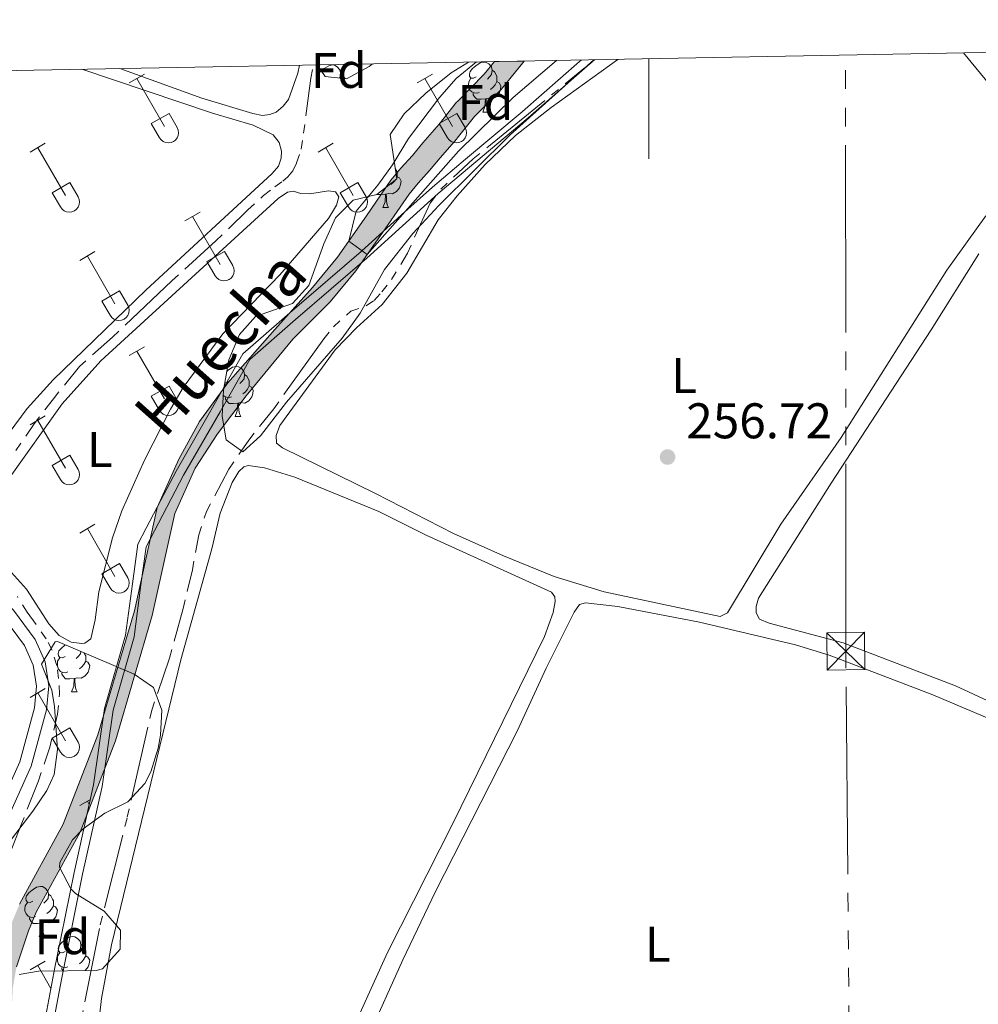
# Model space of a CAD drawing. Units: metres. Extents: x 628818 to 633327, y 639200 to 642252.
# Drawn here: x 631374 to 631566, y 641767 to 641964 of the extents above; entities that cross this region are included whole.
import ezdxf
from ezdxf.enums import TextEntityAlignment as Align

# ---------------------------------------------------------------- set-up
doc = ezdxf.new("R2010")
doc.units = ezdxf.units.M
doc.header["$MEASUREMENT"] = 0
for name, pattern in [('5aceql', [40.5, 3.5, -3.5, 30, -3.5]), ('5elect', [127.5, 75, -7.5, 7.5, -7.5, 7.5, -7.5, 7.5, -7.5]), ('DGN Style 3', [78.57871, 56.12765, -22.45106])]:
    doc.linetypes.add(name, pattern=pattern)
for name, color, linetype, lineweight in [('Carátula', 7, 'Continuous', 0), ('Elementos auxiliares', 7, 'Continuous', 0), ('Entidades rústicas y varios', 7, 'Continuous', 0), ('Hidrografía', 7, 'Continuous', 0), ('Líneas de conducción', 7, 'Continuous', 0), ('Otros límites administrativos', 7, 'Continuous', 0), ('Relieve y altimetría', 7, 'Continuous', 0), ('Rellenos', 7, 'Continuous', 5), ('Textos de rotulación', 7, 'Continuous', 0), ('Viales y ferrocarril', 7, 'Continuous', 0)]:
    doc.layers.add(name, color=color, linetype=linetype, lineweight=lineweight)
doc.styles.add('Style-arial', font='arial.shx', dxfattribs={"bigfont": 'arialbig.shx'})
doc.styles.add('Style-Arial Narrow', font='txt')
doc.styles.add('Style-Times New Roman', font='txt')
doc.linetypes.add('5liauto', pattern='A,16,-16,[74,dgnlstyle-md2_10e.shx,S=0.128,R=0,X=0,Y=0],-16', length=48)
doc.linetypes.add('5zonar', pattern='A,-5,[89,dgnlstyle-md2_10e.shx,S=0.08,R=0,X=0,Y=0],-5', length=10)

# ---------------------------------------------------------------- blocks, each defined once
blk = doc.blocks.new('5TME')
at = {"layer": 'Líneas de conducción', "color": 250, "linetype": 'Continuous', "lineweight": 0}
for p, q in [((-3.750227480893955, 3.750157575937919), (3.750227480893955, -3.750157575239427)), ((3.723412046441808, 3.775499534443952), (-3.716493393178098, -3.783569988328964))]:
    blk.add_line(p, q, dxfattribs=at)
at = {"layer": 'Líneas de conducción', "color": 250, "linetype": 'Continuous', "lineweight": 0, "flags": 128}
blk.add_lwpolyline([(-3.750157575588673, -3.750227480544709), (3.750227480893955, -3.750157575239427), (3.750157575821504, 3.750227481243201), (-3.750227480893955, 3.750157575937919), (-3.716493393178098, -3.783569988328964)], dxfattribs=at)
blk = doc.blocks.new('5PATER_31')
at = {"layer": 'Relieve y altimetría', "linetype": 'Continuous', "lineweight": 0}
h = blk.add_hatch(color=250, dxfattribs=at)
edge = h.paths.add_edge_path(flags=16)
edge.add_ellipse((1.001171767711639e-08, 1.001171767711639e-08), major_axis=(-1.095731443231309, -1.11071070076283), ratio=0.9994222409660317, start_angle=0, end_angle=360)

msp = doc.modelspace()

# ---------------------------------------------------------------- hatches: boundary and pattern name
at = {"layer": 'Rellenos', "linetype": 'Continuous', "lineweight": 15}
msp.add_hatch(color=154, dxfattribs=at).paths.add_polyline_path([(631278.122, 641656.452), (631274.256, 641659.1969999999), (631275.379, 641660.6969999999), (631280.1329999999, 641667.747), (631284.19, 641673.068), (631288.8330000001, 641678.8130000001), (631297.281, 641688.969), (631302.254, 641694.7919999999), (631306.105, 641698.163), (631310.236, 641701.514), (631314.554, 641704.186), (631319.469, 641706.8360000001), (631329.1070000001, 641710.8589999999), (631334.2150000001, 641711.967), (631339.3319999999, 641712.3090000001), (631355.6599999999, 641712.5719999999), (631358.6810000001, 641713.202), (631361.781, 641714.4739999999), (631364.112, 641716.094), (631366.2380000001, 641718.621), (631367.7309999999, 641720.9410000001), (631369.379, 641726.9169999999), (631370.4990000001, 641734.7919999999), (631370.69, 641743.362), (631368.9750000001, 641761.304), (631368.841, 641766.185), (631369.077, 641770.8319999999), (631369.898, 641775.621), (631372.3999999999, 641783.19), (631374.101, 641787.264), (631382.8630000001, 641803.2350000001), (631389.77, 641821.1370000001), (631397.0760000001, 641845.962), (631401.6669999999, 641866.608), (631406.003, 641876.284), (631410.138, 641883.8260000001), (631415.804, 641891.534), (631425.2209999999, 641902.2080000001), (631432.7280000001, 641910.6370000001), (631437.7280000001, 641916.7139999999), (631443.5249999999, 641924.996), (631448.4040000001, 641932.078), (631450.389, 641934.48), (631452.7080000001, 641937.034), (631454.804, 641939.548), (631458.078, 641943.3019999999), (631461.564, 641947.686), (631461.717, 641947.878), (631467.095, 641953.3260000001), (631469.1240000001, 641955.8230000001), (631475.095, 641955.933), (631470.4979999999, 641950.2760000001), (631465.1370000001, 641944.844), (631461.6840000001, 641940.503), (631461.5860000001, 641940.378), (631458.277, 641936.585), (631456.152, 641934.0360000001), (631453.8389999999, 641931.4890000001), (631452.0490000001, 641929.324), (631447.274, 641922.3929999999), (631441.3659999999, 641913.9510000001), (631436.253, 641907.7350000001), (631428.7930000001, 641900.311), (631419.4680000001, 641888.969), (631413.6869999999, 641881.371), (631409.263, 641874.5149999999), (631405.196, 641865.439), (631400.659, 641845.038), (631393.2749999999, 641819.9469999999), (631386.2250000001, 641801.673), (631377.4380000001, 641785.659), (631375.8670000001, 641781.895), (631373.497, 641774.7239999999), (631372.76, 641770.426), (631372.5419999999, 641766.142), (631372.669, 641761.5320000001), (631374.392, 641743.4979999999), (631374.192, 641734.4909999999), (631373.007, 641726.162), (631371.146, 641719.415), (631369.22, 641716.423), (631366.6259999999, 641713.337), (631363.5590000001, 641711.2069999999), (631359.77, 641709.652), (631356.071, 641708.882), (631339.486, 641708.612), (631334.733, 641708.2960000001), (631330.2209999999, 641707.3160000001), (631321.0630000001, 641703.494), (631316.4070000001, 641700.9850000001), (631312.3829999999, 641698.494), (631308.4890000001, 641695.3360000001), (631304.892, 641692.186), (631300.206, 641686.7010000001), (631291.183, 641673.878), (631287.9480000001, 641668.395), (631284.8300000001, 641664.0689999999), (631279.3030000001, 641658.0760000001)])

# ---------------------------------------------------------------- linework, layer by layer
at = {"layer": 'Carátula', "color": 7, "linetype": 'Continuous', "lineweight": 0}
msp.add_line((631500, 641956.3929999999), (631500, 641936.3929999999), dxfattribs=at)
msp.add_3dface([(628873.0460000001, 639199.976), (633327.2849999999, 639282.1399999999), (633272.5079999999, 642251.646), (628818.27, 642169.4820000001)], dxfattribs=at)
at = {"layer": 'Elementos auxiliares', "color": 250, "linetype": 'Continuous', "lineweight": 0}
msp.add_3dface([(629722.2100000001, 639609.7000000001), (629679.98, 641922.8100000002), (633135.4099999999, 641986.5700000002), (633178.73, 639673.4600000001)], dxfattribs=at)
at = {"layer": 'Entidades rústicas y varios', "color": 32, "linetype": 'Continuous', "lineweight": 0}
for p, q in [((631396.0460000001, 641951.571), (631399.091, 641953.3260000001)), ((631397.571, 641952.446), (631403.0959999999, 641942.8759999999)), ((631453.669, 641951.571), (631456.7139999999, 641953.3260000001)), ((631455.1939999999, 641952.446), (631460.719, 641942.8759999999)), ((631400.476, 641943.4310000001), (631404.0160000002, 641945.4709999999)), ((631404.0160000002, 641945.4709999999), (631405.6660000001, 641942.621)), ((631458.0989999999, 641943.4310000001), (631461.6390000001, 641945.4709999999)), ((631461.6390000001, 641945.4709999999), (631463.2890000001, 641942.621)), ((631400.476, 641943.4310000001), (631402.111, 641940.601)), ((631458.0989999999, 641943.4310000001), (631459.7339999999, 641940.601)), ((631376.223, 641937.726), (631379.263, 641939.4809999999)), ((631377.743, 641938.601), (631383.2679999999, 641929.0310000001)), ((631433.8459999999, 641937.726), (631436.8859999999, 641939.4809999999)), ((631435.3659999999, 641938.601), (631440.8910000002, 641929.0310000001)), ((631380.6529999999, 641929.5860000001), (631384.1880000001, 641931.6259999999)), ((631384.1880000001, 641931.6259999999), (631385.838, 641928.7760000001)), ((631438.2760000001, 641929.5860000001), (631441.811, 641931.6259999999)), ((631441.811, 641931.6259999999), (631443.4610000001, 641928.7760000001)), ((631380.6529999999, 641929.5860000001), (631382.2830000002, 641926.7560000002)), ((631438.2760000001, 641929.5860000001), (631439.9060000001, 641926.7560000002)), ((631407.1710000001, 641923.9539999999), (631410.216, 641925.709)), ((631408.696, 641924.8289999999), (631414.2209999999, 641915.2590000001)), ((631386.1529999999, 641916.054), (631389.1930000001, 641917.814)), ((631387.673, 641916.9340000001), (631393.1980000001, 641907.3589999999)), ((631411.601, 641915.814), (631415.1410000002, 641917.8540000002)), ((631415.1410000002, 641917.8540000002), (631416.7910000001, 641915.0040000001)), ((631411.601, 641915.814), (631413.236, 641912.9839999999)), ((631390.5830000001, 641907.919), (631394.1229999999, 641909.959)), ((631394.1229999999, 641909.959), (631395.7679999999, 641907.1040000002)), ((631390.5830000001, 641907.919), (631392.213, 641905.0889999999)), ((631396.0460000001, 641897.024), (631399.091, 641898.7790000001)), ((631397.571, 641897.899), (631403.0959999999, 641888.3289999999)), ((631400.476, 641888.8840000001), (631404.0160000002, 641890.9240000001)), ((631404.0160000002, 641890.9240000001), (631405.6660000001, 641888.074)), ((631400.476, 641888.8840000001), (631402.111, 641886.054)), ((631376.223, 641883.179), (631379.263, 641884.9340000001)), ((631377.743, 641884.054), (631383.2679999999, 641874.4839999999)), ((631380.6529999999, 641875.0390000001), (631384.1880000001, 641877.0789999999)), ((631384.1880000001, 641877.0789999999), (631385.838, 641874.2290000002)), ((631380.6529999999, 641875.0390000001), (631382.2830000002, 641872.209)), ((631386.1529999999, 641861.507), (631389.1930000001, 641863.267)), ((631387.673, 641862.3870000001), (631393.1980000001, 641852.8119999999)), ((631390.5830000001, 641853.372), (631394.1229999999, 641855.412)), ((631394.1229999999, 641855.412), (631395.7679999999, 641852.557)), ((631390.5830000001, 641853.372), (631392.213, 641850.5419999999)), ((631376.223, 641828.632), (631379.263, 641830.3870000001)), ((631377.743, 641829.507), (631383.2679999999, 641819.9369999999)), ((631380.6529999999, 641820.4920000001), (631384.1880000001, 641822.5320000001)), ((631384.1880000001, 641822.5320000001), (631385.838, 641819.682)), ((631380.6529999999, 641820.4920000001), (631382.2830000002, 641817.662)), ((631386.1529999999, 641806.9600000001), (631388.2810000001, 641808.192)), ((631387.673, 641807.8400000001), (631388.0549999999, 641807.1780000001)), ((631376.223, 641774.0850000001), (631379.263, 641775.8400000001)), ((631377.743, 641774.9600000001), (631380.382, 641770.3890000001))]:
    msp.add_line(p, q, dxfattribs=at)
at = {"layer": 'Entidades rústicas y varios', "color": 92, "linetype": 'Continuous', "lineweight": 0, "flags": 128}
for points in [[(631434.4839999999, 641953.9369999999), (631435.0660000001, 641954.423), (631435.966, 641955.0079999999), (631436.7110000001, 641955.1680000002), (631437.1359999999, 641955.1130000001), (631437.6660000001, 641954.798), (631438.196, 641954.213), (631438.3559999999, 641953.5730000001), (631438.246, 641952.723), (631438.1140000002, 641952.5580000001)], [(631465.4990000001, 641952.753), (631464.969, 641952.4880000001), (631464.439, 641952.5430000002), (631464.1740000001, 641952.913), (631464.119, 641953.338), (631464.2790000001, 641953.858), (631464.7590000001, 641954.453), (631465.3940000001, 641954.983), (631466.294, 641955.5680000001), (631467.0390000001, 641955.7280000001), (631467.4639999999, 641955.673), (631467.994, 641955.358), (631468.524, 641954.773), (631468.6840000001, 641954.1329999999), (631468.574, 641953.2830000002), (631468.149, 641952.753), (631467.7290000002, 641952.328)], [(631468.6840000001, 641954.1329999999), (631469.159, 641953.8180000001), (631469.4739999999, 641953.1780000001), (631469.6340000001, 641952.858), (631469.6340000001, 641952.2779999999), (631469.6340000001, 641951.8530000001), (631469.2640000001, 641951.163), (631468.844, 641950.6830000001), (631468.3640000002, 641950.263)], [(631438.3559999999, 641953.5730000001), (631438.831, 641953.2579999999), (631439.146, 641952.618), (631439.233, 641952.4430000001)], [(631466.084, 641949.673), (631465.659, 641949.513), (631465.074, 641949.5730000001), (631464.5989999999, 641949.7830000002), (631464.1740000001, 641950.2080000001), (631463.959, 641950.7930000002), (631463.959, 641951.213), (631464.0140000001, 641951.798), (631464.439, 641952.4880000001)], [(631469.6340000001, 641951.8530000001), (631470.0889999999, 641951.6030000001), (631470.4340000001, 641950.9880000001), (631470.324, 641950.263), (631470.1140000002, 641949.6229999999), (631469.5290000001, 641948.8829999999), (631468.7339999999, 641948.4029999999), (631467.8840000001, 641948.5079999999), (631467.4539999999, 641948.378)], [(631467.344, 641948.378), (631466.4539999999, 641948.2930000002), (631465.6089999999, 641948.2930000002), (631465.1840000001, 641948.723), (631464.8640000002, 641949.1980000001), (631464.8640000002, 641949.513)], [(631466.7990000001, 641945.6930000001), (631467.2339999999, 641946.8530000001), (631467.344, 641948.378), (631467.4539999999, 641948.378), (631467.4890000002, 641947.7930000002), (631467.524, 641947.108), (631467.594, 641946.493), (631467.709, 641946.0930000001), (631467.9240000001, 641945.6930000001)], [(631466.7990000001, 641945.6930000001), (631467.9240000001, 641945.6930000001)], [(631449.29, 641934.548), (631449.496, 641934.1300000001), (631449.6560000001, 641933.8100000002), (631449.6560000001, 641933.23), (631449.6560000001, 641932.8049999999), (631449.571, 641932.6470000001)], [(631449.6560000001, 641932.8049999999), (631450.111, 641932.5549999999), (631450.456, 641931.94), (631450.3459999999, 641931.2150000001), (631450.1359999999, 641930.5750000001), (631449.551, 641929.8350000001), (631448.7560000002, 641929.355), (631447.9060000001, 641929.4600000001), (631447.476, 641929.3300000001)], [(631449.24, 641932.0630000001), (631448.8659999999, 641931.635), (631448.3859999999, 641931.2150000001)], [(631447.3659999999, 641929.3300000001), (631446.476, 641929.2450000001), (631445.6310000002, 641929.2450000001), (631445.608, 641929.2679999999)], [(631446.821, 641926.645), (631447.2560000002, 641927.8049999999), (631447.3659999999, 641929.3300000001), (631447.476, 641929.3300000001), (631447.5109999999, 641928.7450000001), (631447.5460000001, 641928.0600000002), (631447.6159999999, 641927.4450000002), (631447.7309999999, 641927.0449999999), (631447.946, 641926.645)], [(631446.821, 641926.645), (631447.946, 641926.645)], [(631415.5619999999, 641893.855), (631415.8389999999, 641894.0860000001), (631416.7390000002, 641894.6710000001), (631417.4839999999, 641894.831), (631417.909, 641894.7760000001), (631418.439, 641894.4610000001), (631418.969, 641893.8759999999), (631419.1290000001, 641893.236), (631419.0190000001, 641892.3859999999), (631418.594, 641891.8559999999), (631418.1740000001, 641891.4310000001)], [(631419.1290000001, 641893.236), (631419.6040000002, 641892.9210000001), (631419.919, 641892.2810000001), (631420.0789999999, 641891.9610000001), (631420.0789999999, 641891.3810000002), (631420.0789999999, 641890.956), (631419.709, 641890.2660000002), (631419.2890000001, 641889.7860000001), (631418.8090000001, 641889.3659999999)], [(631415.9439999999, 641891.8559999999), (631415.4140000001, 641891.591), (631415.173, 641891.6159999999)], [(631420.0789999999, 641890.956), (631420.534, 641890.706), (631420.8790000001, 641890.091), (631420.7690000001, 641889.3659999999), (631420.5590000001, 641888.726), (631419.9739999999, 641887.986), (631419.179, 641887.5060000002), (631418.3289999999, 641887.611), (631417.899, 641887.4809999999)], [(631416.5290000001, 641888.7760000001), (631416.1040000002, 641888.6159999999), (631415.5190000001, 641888.676), (631415.044, 641888.8859999999), (631414.861, 641889.0689999999)], [(631417.7890000001, 641887.4809999999), (631416.899, 641887.396), (631416.054, 641887.396), (631415.6290000001, 641887.8260000001), (631415.3090000001, 641888.301), (631415.3090000001, 641888.6159999999)], [(631417.244, 641884.7960000001), (631417.679, 641885.956), (631417.7890000001, 641887.4809999999), (631417.899, 641887.4809999999), (631417.9340000001, 641886.896), (631417.969, 641886.2110000001), (631418.0390000001, 641885.5959999999), (631418.1540000001, 641885.196), (631418.369, 641884.7960000001)], [(631417.244, 641884.7960000001), (631418.369, 641884.7960000001)], [(631383.2080000001, 641836.798), (631382.6780000001, 641836.5330000002), (631382.148, 641836.588), (631381.8829999999, 641836.9580000001), (631381.828, 641837.3829999999), (631381.9880000001, 641837.9029999999), (631382.4680000001, 641838.4979999999), (631383.1030000001, 641839.0279999999), (631383.2309999999, 641839.111)], [(631386.3430000001, 641837.7949999999), (631386.2830000002, 641837.328), (631385.858, 641836.798), (631385.4380000001, 641836.3729999999)], [(631383.7930000002, 641833.7180000001), (631383.368, 641833.5580000001), (631382.7830000002, 641833.618), (631382.3080000001, 641833.828), (631381.8829999999, 641834.253), (631381.6680000002, 641834.838), (631381.6680000002, 641835.2579999999), (631381.723, 641835.8430000001), (631382.148, 641836.5330000002)], [(631387.3430000001, 641835.898), (631387.798, 641835.648), (631388.1429999999, 641835.0330000002), (631388.0330000002, 641834.3080000001), (631387.8230000001, 641833.6680000002), (631387.2380000001, 641832.9280000001), (631386.4430000001, 641832.4480000001), (631385.5930000001, 641832.5530000001), (631385.163, 641832.423)], [(631387.048, 641837.496), (631387.1830000001, 641837.223), (631387.3430000001, 641836.9029999999), (631387.3430000001, 641836.3230000001), (631387.3430000001, 641835.898), (631386.973, 641835.2080000001), (631386.5530000001, 641834.7280000001), (631386.0730000001, 641834.3080000001)], [(631385.0530000001, 641832.423), (631384.163, 641832.338), (631383.3180000001, 641832.338), (631382.8929999999, 641832.7679999999), (631382.5730000001, 641833.243), (631382.5730000001, 641833.5580000001)], [(631384.5079999999, 641829.7380000001), (631384.9430000001, 641830.898), (631385.0530000001, 641832.423), (631385.163, 641832.423), (631385.1980000001, 641831.838), (631385.233, 641831.1529999999), (631385.3030000001, 641830.538), (631385.4180000002, 641830.138), (631385.6329999999, 641829.7380000001)], [(631384.5079999999, 641829.7380000001), (631385.6329999999, 641829.7380000001)], [(631376.733, 641787.841), (631376.203, 641787.5760000001), (631375.673, 641787.6310000002), (631375.4080000002, 641788.0009999999), (631375.3530000001, 641788.426), (631375.513, 641788.946), (631375.993, 641789.5410000001), (631376.628, 641790.071), (631377.5279999999, 641790.6560000001), (631378.273, 641790.8160000001), (631378.6980000001, 641790.7609999999), (631379.2280000001, 641790.446), (631379.7579999999, 641789.861), (631379.9180000002, 641789.2209999999), (631379.8080000001, 641788.371), (631379.3829999999, 641787.841), (631378.963, 641787.4160000001)], [(631379.9180000002, 641789.2209999999), (631380.3929999999, 641788.9060000001), (631380.7080000001, 641788.2660000002), (631380.868, 641787.946), (631380.868, 641787.3659999999), (631380.868, 641786.9410000001), (631380.4979999999, 641786.2509999999), (631380.078, 641785.771), (631379.598, 641785.351)], [(631377.3180000001, 641784.7609999999), (631376.8929999999, 641784.601), (631376.3080000001, 641784.6610000001), (631375.8330000001, 641784.871), (631375.4080000002, 641785.2960000001), (631375.1930000001, 641785.8810000002), (631375.1930000001, 641786.301), (631375.2479999999, 641786.8859999999), (631375.673, 641787.5760000001)], [(631380.868, 641786.9410000001), (631381.3230000001, 641786.6910000001), (631381.6680000002, 641786.0760000001), (631381.5580000001, 641785.351), (631381.348, 641784.7110000001), (631380.763, 641783.9709999999), (631379.9680000001, 641783.4909999999), (631379.118, 641783.5959999999), (631378.6880000001, 641783.466)], [(631378.578, 641783.466), (631377.6880000001, 641783.3810000002), (631376.8430000001, 641783.3810000002), (631376.4180000002, 641783.811), (631376.098, 641784.2860000001), (631376.098, 641784.601)], [(631378.0330000002, 641780.7810000001), (631378.4680000001, 641781.9410000001), (631378.578, 641783.466), (631378.6880000001, 641783.466), (631378.723, 641782.8810000002), (631378.7579999999, 641782.196), (631378.828, 641781.581), (631378.9430000001, 641781.1810000001), (631379.1580000002, 641780.7810000001)], [(631378.0330000002, 641780.7810000001), (631379.1580000002, 641780.7810000001)], [(631383.2080000001, 641777.8060000001), (631382.6780000001, 641777.5410000001), (631382.148, 641777.5959999999), (631381.8829999999, 641777.966), (631381.828, 641778.3910000002), (631381.9880000001, 641778.9110000001), (631382.4680000001, 641779.5060000002), (631383.1030000001, 641780.0360000001), (631384.003, 641780.621), (631384.7479999999, 641780.7810000001), (631385.173, 641780.726), (631385.703, 641780.4110000001), (631386.233, 641779.8260000001), (631386.3929999999, 641779.186), (631386.2830000002, 641778.3360000001), (631385.858, 641777.8060000001), (631385.4380000001, 641777.3810000002)], [(631386.3929999999, 641779.186), (631386.868, 641778.871), (631387.1830000001, 641778.2309999999), (631387.3430000001, 641777.9110000001), (631387.3430000001, 641777.331), (631387.3430000001, 641776.9060000001), (631386.973, 641776.216), (631386.5530000001, 641775.736), (631386.0730000001, 641775.3160000001)], [(631383.7930000002, 641774.726), (631383.368, 641774.5660000001), (631382.7830000002, 641774.6259999999), (631382.3080000001, 641774.8360000001), (631381.8829999999, 641775.2609999999), (631381.6680000002, 641775.8459999999), (631381.6680000002, 641776.2660000002), (631381.723, 641776.851), (631382.148, 641777.5410000001)], [(631387.3430000001, 641776.9060000001), (631387.798, 641776.6560000001), (631388.1429999999, 641776.0410000001), (631388.0330000002, 641775.3160000001), (631387.8230000001, 641774.676), (631387.2550000001, 641773.9580000001)], [(631382.814, 641773.8929999999), (631382.5730000001, 641774.2509999999), (631382.5730000001, 641774.5660000001)]]:
    msp.add_lwpolyline(points, dxfattribs=at)
at = {"layer": 'Entidades rústicas y varios', "color": 250, "linetype": 'DGN Style 3', "lineweight": 0}
for points in [[(631391.122, 641826.426, 257.122), (631395.3360000001, 641841.065, 256.812), (631396.6830000001, 641851.3570000001, 256.606), (631397.7509999999, 641859.2860000001, 256.447), (631399.425, 641862.4750000001, 256.3740000000001), (631402.3800000001, 641868.101, 256.258), (631405.4280000001, 641873.9070000001, 256.1310000000001), (631412.145, 641885.5770000002, 255.868), (631412.7339999999, 641886.6000000001, 255.845), (631415.3489999999, 641891.2280000001, 255.743), (631418.8049999999, 641897.342, 255.6), (631426.0260000001, 641903.6710000001, 255.421), (631428.1710000001, 641905.55, 255.365), (631428.6869999999, 641905.994, 255.352), (631442.4369999999, 641917.817, 255.005), (631442.6270000001, 641917.9890000002, 255), (631443.9620000002, 641919.1969999999, 255), (631451.2350000001, 641925.7790000001, 255), (631456.7110000001, 641930.7339999999, 255.003), (631463.3330000001, 641936.287, 255.009), (631474.6830000001, 641945.8049999999, 255.013), (631474.7590000001, 641945.869, 255.015), (631478.521, 641949.169, 255.078), (631486.1390000001, 641955.8500000001, 255.075), (631486.4739999999, 641956.1440000001, 255.075)], [(631372.78, 641730.74, 258.448), (631376.7830000002, 641751.358, 258.311), (631380.7760000001, 641772.473, 258.173), (631381.1980000001, 641774.5700000002, 258.159), (631381.5850000001, 641776.4990000001, 258.142), (631385.027, 641793.615, 257.791), (631388.936, 641811.1259999999, 257.4290000000001), (631391.122, 641826.426, 257.122)]]:
    msp.add_polyline3d(points, dxfattribs=at)
at = {"layer": 'Entidades rústicas y varios', "color": 92, "linetype": '5zonar', "lineweight": 0, "ltscale": 0.5}
for points in [[(631489.013, 641956.19, 260.527), (631472.301, 641941.1680000002, 260.421), (631458, 641927.0410000001, 259.784), (631452.794, 641921.4580000001, 259.614), (631447.1540000001, 641914.236, 259.491), (631442.2409999999, 641905.5220000001, 259.453), (631438.635, 641900.5109999999, 259.467), (631427.5160000002, 641887.7100000001, 259.6190000000001), (631422.294, 641880.9809999999, 260.049), (631418.7540000001, 641877.7820000001, 260.496), (631415.4180000002, 641880.1310000002, 260.421), (631414.6640000001, 641884.8859999999, 260.421), (631414.909, 641890.098, 260.421), (631415.9650000001, 641896.175, 260.4580000000001), (631418.1100000001, 641901.257, 260.4580000000001), (631421.3489999999, 641904.824, 260.4580000000001), (631428.6910000001, 641907.4280000001, 260.4580000000001), (631431.9650000001, 641911.0040000001, 260.343), (631435.0090000001, 641919.399, 259.938), (631437.301, 641924.594, 259.714), (631440.838, 641928.128, 259.714), (631445.5900000001, 641929.2540000001, 259.789), (631449.615, 641932.351, 259.859), (631448.298, 641941.2640000001, 259.9), (631451.0789999999, 641945.3890000001, 259.9), (631455.4169999999, 641949.5020000001, 259.93), (631460.4750000001, 641953.5530000001, 259.938), (631463.959, 641955.7280000001, 259.956)], [(631444.7550000001, 641955.3729999999, 260.61), (631444.0689999999, 641954.878, 260.6070000000001), (631439.517, 641952.4140000001, 260.645), (631435.233, 641952.855, 260.793), (631433.6310000002, 641955.1680000002, 260.769)], [(631372.2690000001, 641800.0060000002, 261.3210000000001), (631376.7949999999, 641805.8600000001, 261.098), (631379.5750000001, 641809.9990000001, 261.14), (631381.0580000001, 641813.1939999999, 261.1720000000001), (631381.7309999999, 641818.1810000001, 261.169), (631381.0770000002, 641826.8060000001, 261.347), (631380.595, 641830.071, 261.469), (631378.517, 641835.297, 261.395), (631381.226, 641839.733, 260.966), (631381.6680000002, 641839.773, 260.949)], [(631381.6680000002, 641839.773, 260.949), (631397.0249999999, 641833.2749999999, 261.098), (631400.892, 641830.628, 261.1720000000001), (631402.5800000001, 641826.0619999999, 261.3210000000001), (631402.3370000002, 641821.078, 261.224), (631401.8219999999, 641818.4510000001, 261.1720000000001), (631400.344, 641813.7000000001, 261.051), (631399.1880000001, 641811.385, 261.0230000000001), (631395.773, 641807.7309999999, 261.0230000000001), (631391.1640000001, 641805.423, 261.0230000000001), (631386.8570000001, 641802.315, 261.0230000000001), (631384.6910000001, 641800.1240000001, 261.0230000000001), (631382.1560000001, 641795.5959999999, 260.967), (631382.0889999999, 641794.621, 260.949), (631384.3840000001, 641790.3, 260.739), (631385.284, 641789.3520000001, 260.726), (631391.0349999999, 641785.8640000002, 260.8), (631394.3, 641782.0680000001, 260.8690000000001), (631394.2209999999, 641778.213, 261.469), (631390.7250000001, 641774.304, 261.525), (631389.426, 641773.9890000002, 261.544), (631377.898, 641773.8219999999, 261.693), (631374.0460000001, 641773.1950000002, 261.618)]]:
    msp.add_polyline3d(points, dxfattribs=at)
at = {"layer": 'Entidades rústicas y varios', "color": 92, "linetype": 'Continuous', "lineweight": 0}
for points in [[(631567.486, 641924.9480000001, 256.449), (631559.6680000002, 641914.1159999999, 256.486), (631538.5310000001, 641880.6370000001, 256.597), (631526.4240000001, 641863.287, 256.597), (631515.736, 641845.5419999999, 256.635), (631514.3289999999, 641844.821, 256.635), (631491.0600000002, 641849.7239999999, 256.858), (631481.0930000001, 641852.824, 256.9700000000001), (631470.9299999999, 641856.9650000001, 257.081), (631460.9500000001, 641861.405, 256.895), (631445.3520000001, 641869.436, 256.8210000000001), (631426.6930000001, 641878.5519999999, 256.895), (631425.5290000001, 641879.5079999999, 256.858), (631425.44, 641880.996, 256.858), (631426.1640000001, 641883.05, 256.858), (631437.2509999999, 641898.1570000001, 256.858), (631441.524, 641902.5530000001, 256.858), (631446.649, 641907.2560000002, 256.56), (631451.5730000001, 641913.483, 256.5230000000001), (631457.9040000001, 641924.1510000001, 256.449), (631461.652, 641928.9520000002, 256.411), (631467.2820000001, 641935.26, 256.449), (631473.3270000002, 641941.051, 256.449), (631480.4539999999, 641946.6290000001, 256.337), (631493.8530000001, 641956.2790000001, 256.251)], [(631563.007, 641957.5549999999, 256.274), (631574.7069999999, 641943.3289999999, 256.411)], [(631386.5959999999, 641954.3, 256.622), (631412.7479999999, 641945.4820000001, 256.976), (631420.8859999999, 641943.101, 256.939), (631424.845, 641941.1640000001, 256.976), (631426.0410000001, 641939.6340000001, 256.976), (631426.534, 641937.936, 256.976), (631426.425, 641936.4820000001, 256.976), (631425.909, 641934.9430000001, 256.976), (631424.649, 641933.4199999999, 256.976), (631399.396, 641910.108, 257.236), (631380.8400000001, 641892.1880000001, 257.4220000000001), (631375.642, 641886.3910000002, 257.311), (631372.0549999999, 641881.53, 257.311), (631370.8840000001, 641880.828, 257.311), (631369.4709999999, 641880.79, 257.311), (631368.4870000001, 641881.395, 257.311), (631367.395, 641883.2250000001, 257.236), (631365.855, 641887.8330000001, 257.236), (631361.8130000001, 641896.8740000001, 257.199), (631357.632, 641905.5020000001, 257.125), (631352.672, 641914.071, 257.013), (631330.6089999999, 641946.6869999999, 257.125), (631328.4500000001, 641949.413, 257.053)], [(631430.1229999999, 641955.1030000001, 256.71), (631429.773, 641953.5260000001, 256.686), (631427.946, 641948.23, 256.686), (631426.8670000001, 641946.899, 256.686), (631425.486, 641945.7069999999, 256.686), (631424.1599999999, 641945.2250000001, 256.723), (631422.713, 641945.0730000001, 256.76), (631420.8060000001, 641945.4299999999, 256.76), (631410.6030000001, 641948.4979999999, 256.834), (631394.1599999999, 641954.44, 256.972)], [(631390.372, 641895.9469999999, 257.534), (631425.8630000001, 641928.4680000001, 257.459), (631427.7270000001, 641929.7100000001, 257.459), (631428.8370000002, 641929.926, 257.348), (631430.375, 641929.4480000001, 257.311), (631432.163, 641929.385, 257.236), (631435.9410000001, 641929.973, 257.199), (631437.361, 641929.7509999999, 257.236), (631438.02, 641928.7649999999, 257.348), (631437.5079999999, 641927.1140000002, 257.385), (631435.9439999999, 641924.4299999999, 257.348), (631426.2080000001, 641913.1880000001, 257.497), (631414.814, 641901.3790000001, 257.4220000000001), (631406.8500000001, 641890.6329999999, 257.608), (631404.29, 641886.321, 257.5710000000001), (631399.1030000001, 641876.0600000002, 257.497), (631394.5430000002, 641865.9639999999, 257.497), (631392.6830000001, 641860.5560000001, 257.459), (631389.967, 641849.73, 257.459), (631389.2649999999, 641844.1310000002, 257.459), (631388.3640000002, 641840.348, 257.459), (631387.1599999999, 641839.497, 257.459), (631386.567, 641839.4060000001, 257.459), (631384.44, 641839.645, 257.4220000000001), (631382.0220000001, 641840.993, 257.4220000000001), (631379.986, 641843.3180000001, 257.4220000000001), (631375.48, 641850.263, 257.4220000000001), (631372.4870000001, 641853.6030000001, 257.4220000000001)], [(631596.4210000001, 641814.7540000001, 255.89), (631561.392, 641830.926, 255.742), (631538.942, 641839.521, 255.63), (631524.092, 641843.503, 255.779), (631522.149, 641844.3030000001, 255.779), (631521.503, 641845.561, 255.816), (631521.5279999999, 641846.79, 255.816), (631521.9950000001, 641848.5060000002, 255.779), (631536.5009999999, 641871.4990000001, 255.556), (631556.55, 641902.1390000001, 255.518), (631566.0360000001, 641917.342, 255.518)], [(631371.8630000001, 641872.2620000001, 257.385), (631382.6100000001, 641887.3260000001, 257.348), (631390.372, 641895.9469999999, 257.534)], [(631389.673, 641761.2919999999, 257.862), (631390.483, 641768.3829999999, 257.788), (631392.496, 641779.078, 257.639), (631406.4070000001, 641836.119, 257.602), (631412.6040000002, 641858.3500000001, 257.639), (631414.2679999999, 641865.5009999999, 257.564), (631416.6310000002, 641871.5930000001, 257.564), (631417.983, 641873.8250000001, 257.564), (631418.9610000001, 641874.7820000001, 257.527), (631419.885, 641875.0310000001, 257.564), (631423.1340000001, 641874.5619999999, 257.602), (631429.213, 641872.6830000001, 257.639), (631445.9839999999, 641865.7949999999, 257.528), (631455.483, 641861.0530000001, 257.49), (631480.567, 641849.6560000001, 257.639), (631481.2080000001, 641848.7320000001, 257.714), (631481.2919999999, 641847.8030000001, 257.788), (631480.868, 641845.6030000001, 257.825), (631479.1290000001, 641840.7849999999, 257.788), (631460.7849999999, 641803.3899999999, 257.937), (631447.7590000001, 641777.5830000001, 257.825), (631439.2749999999, 641758.8929999999, 257.937)], [(631436.5179999999, 641744.3520000001, 257.267), (631450.787, 641776.1240000001, 257.156), (631457.3489999999, 641789.7720000001, 257.23), (631473.699, 641821.8640000002, 257.193), (631479.49, 641834.4990000001, 257.156), (631485.0719999999, 641845.6810000001, 257.193), (631486.135, 641847.2180000001, 257.081), (631487.3600000001, 641847.565, 257.081), (631493.8430000001, 641846.774, 256.9700000000001), (631510.135, 641843.662, 256.709), (631529.345, 641839.165, 256.635), (631536.101, 641837.074, 256.597), (631556.8330000001, 641829.132, 256.6720000000001), (631598.0519999999, 641811.682, 256.895)]]:
    msp.add_polyline3d(points, dxfattribs=at)
at = {"layer": 'Entidades rústicas y varios', "color": 32, "linetype": 'Continuous', "lineweight": 0}
for centre, radius in [((631403.8980037877, 641941.5952985798), 2.043241192273062), ((631461.5210037879, 641941.5952985798), 2.043241192273062), ((631384.0710037879, 641927.75129858), 2.043241192273062), ((631441.6940037882, 641927.75129858), 2.043241192273062), ((631415.0230037877, 641913.97929858), 2.043241192273061), ((631394.0020037884, 641906.0822985806), 2.043241192273063), ((631403.8980037877, 641887.0482985796), 2.043241192273062), ((631384.0710037879, 641873.2042985798), 2.043241192273062), ((631394.0020037884, 641851.5352985808), 2.043241192273063), ((631384.0710037879, 641818.6572985802), 2.043241192273062)]:
    msp.add_arc(centre, radius, 209.1684861111111, 29.9993388888889, dxfattribs=at)
at = {"layer": 'Hidrografía', "color": 5, "linetype": 'Continuous', "lineweight": 13}
for points in [[(631373.497, 641774.7239999999, 255.421), (631375.8670000001, 641781.895, 255.421), (631377.4380000001, 641785.659, 255.421), (631386.2250000001, 641801.673, 255.421), (631393.2749999999, 641819.9469999999, 255.086), (631400.659, 641845.038, 255.012), (631405.196, 641865.439, 255.012), (631409.263, 641874.5149999999, 255.012), (631413.6869999999, 641881.371, 255.012), (631419.4680000001, 641888.969, 255.012), (631428.7930000002, 641900.311, 255.049), (631436.253, 641907.7350000001, 255.012), (631441.3659999999, 641913.9510000001, 255.087), (631447.274, 641922.3929999999, 254.863), (631452.0490000001, 641929.324, 254.826), (631453.8389999999, 641931.4890000002, 254.789), (631456.152, 641934.0360000001, 254.752), (631458.277, 641936.5850000001, 254.715), (631461.5860000001, 641940.378, 254.677), (631461.6840000001, 641940.503, 254.673), (631465.1370000001, 641944.844, 254.566), (631470.4979999999, 641950.2760000001, 254.566), (631475.095, 641955.9330000001, 254.502)], [(631373.497, 641774.7239999999, 255.421), (631375.8670000001, 641781.895, 255.421), (631377.4380000001, 641785.659, 255.421), (631386.2250000001, 641801.673, 255.421), (631393.2749999999, 641819.9469999999, 255.086), (631400.659, 641845.038, 255.012), (631405.196, 641865.439, 255.012), (631409.263, 641874.5149999999, 255.012), (631413.6869999999, 641881.371, 255.012), (631419.4680000001, 641888.969, 255.012), (631428.7930000002, 641900.311, 255.049), (631436.253, 641907.7350000001, 255.012), (631441.3659999999, 641913.9510000001, 255.087), (631447.274, 641922.3929999999, 254.863), (631452.0490000001, 641929.324, 254.826), (631453.8389999999, 641931.4890000002, 254.789), (631456.152, 641934.0360000001, 254.752), (631458.277, 641936.5850000001, 254.715), (631461.5860000001, 641940.378, 254.677), (631461.6840000001, 641940.503, 254.673), (631465.1370000001, 641944.844, 254.566), (631470.4979999999, 641950.2760000001, 254.566), (631475.095, 641955.9330000001, 254.502), (631469.1240000001, 641955.8230000001, 254.536), (631467.095, 641953.3260000001, 254.566), (631461.717, 641947.878, 254.566), (631461.564, 641947.686, 254.57), (631458.078, 641943.3019999999, 254.677), (631454.804, 641939.548, 254.715), (631452.7080000001, 641937.034, 254.752), (631450.3890000001, 641934.48, 254.789), (631448.4040000001, 641932.078, 254.826), (631443.5249999999, 641924.996, 254.863), (631437.7280000001, 641916.7139999999, 255.087), (631432.7280000001, 641910.6370000001, 255.012), (631425.2209999999, 641902.2080000001, 255.049), (631415.804, 641891.534, 255.012), (631410.138, 641883.8260000001, 255.012), (631406.003, 641876.284, 255.012), (631401.6669999999, 641866.608, 255.012), (631397.0760000001, 641845.9620000002, 255.012), (631389.77, 641821.1370000001, 255.086), (631382.8630000001, 641803.2350000001, 255.421), (631374.101, 641787.2640000001, 255.421)], [(631374.101, 641787.2640000001, 255.421), (631382.8630000001, 641803.2350000001, 255.421), (631389.77, 641821.1370000001, 255.086), (631397.0760000001, 641845.9620000002, 255.012), (631401.6669999999, 641866.608, 255.012), (631406.003, 641876.284, 255.012), (631410.138, 641883.8260000001, 255.012), (631415.804, 641891.534, 255.012), (631425.2209999999, 641902.2080000001, 255.049), (631432.7280000001, 641910.6370000001, 255.012), (631437.7280000001, 641916.7139999999, 255.087), (631443.5249999999, 641924.996, 254.863), (631448.4040000001, 641932.078, 254.826), (631450.3890000001, 641934.48, 254.789), (631452.7080000001, 641937.034, 254.752), (631454.804, 641939.548, 254.715), (631458.078, 641943.3019999999, 254.677), (631461.564, 641947.686, 254.57), (631461.717, 641947.878, 254.566), (631467.095, 641953.3260000001, 254.566), (631469.1240000001, 641955.8230000001, 254.536)]]:
    msp.add_polyline3d(points, dxfattribs=at)
at = {"layer": 'Hidrografía', "color": 5, "linetype": '5aceql', "lineweight": 0, "ltscale": 0.5}
for points in [[(631386.496, 641764.244, 257.597), (631390.2550000001, 641783.135, 257.411), (631395.655, 641804.6370000001, 257.411), (631400.5719999999, 641826.0889999999, 257.299), (631404.081, 641836.49, 257.076), (631406.8589999999, 641846.425, 257.039), (631408.6930000001, 641854.1390000001, 257.002), (631409.9510000001, 641861.1680000002, 256.927), (631411.5349999999, 641865.824, 256.927), (631415.9890000002, 641874.317, 256.927), (631419.959, 641880.118, 256.927), (631424.959, 641886.3559999999, 256.89), (631434.9920000001, 641900.3600000001, 256.147), (631436.9029999999, 641902.7609999999, 256.147), (631440.3700000001, 641905.8840000001, 256.147), (631443.4850000001, 641906.9569999999, 256.147), (631445.074, 641908.0519999999, 256.11), (631446.6200000001, 641909.7420000001, 256.11), (631448.567, 641912.2550000001, 256.073), (631451.7150000001, 641917.496, 255.887), (631456.267, 641927.5140000001, 255.812), (631458.3970000001, 641930.3260000001, 255.999), (631464.8859999999, 641936.3450000001, 256.185), (631487.0330000002, 641954.4280000001, 256.296), (631489.3400000001, 641956.196, 256.296)], [(631373.3489999999, 641878.013, 256.945), (631377.034, 641883.3589999999, 256.945), (631380.8770000001, 641888.375, 256.908), (631386.094, 641894.8060000001, 256.8330000000001), (631392.7039999999, 641900.679, 256.796), (631404.5959999999, 641911.98, 256.685), (631413.3800000001, 641919.9600000001, 256.61), (631419.794, 641926.2000000001, 256.61), (631422.9520000002, 641929.0390000001, 256.573), (631425.1740000001, 641930.774, 256.536), (631426.817, 641931.898, 256.4990000000001), (631427.798, 641932.7810000001, 256.4990000000001), (631428.77, 641933.9610000001, 256.4990000000001), (631429.544, 641935.5819999999, 256.461), (631430.4369999999, 641938.2849999999, 256.424), (631430.9430000001, 641941.5349999999, 256.387), (631432.3899999999, 641952.513, 256.424), (631432.919, 641955.155, 256.424)], [(631370.369, 641792.7370000001, 257.837), (631374.3670000001, 641802.966, 257.689), (631377.8790000001, 641811.9169999999, 257.54), (631380.186, 641818.6769999999, 257.503), (631381.716, 641825.2660000002, 257.391), (631382.0900000001, 641829.257, 257.391), (631381.929, 641832.415, 257.391), (631381.5970000002, 641835.01, 257.391), (631380.621, 641838.071, 257.354), (631379.442, 641840.3450000001, 257.317), (631375.6499999999, 641845.673, 257.242), (631373.7050000001, 641848.7810000001, 257.242)]]:
    msp.add_polyline3d(points, dxfattribs=at)
at = {"layer": 'Líneas de conducción', "color": 6, "linetype": '5elect', "lineweight": 0, "ltscale": 0.5}
msp.add_polyline3d([(631537.4839999999, 641390.6270000001, 259.527), (631540.98, 641445.5789999999, 257.8930000000001), (631540.3090000001, 641594.7180000001, 257.531), (631540.3770000001, 641729.5009999999, 256.965), (631539.4430000001, 641837.8530000001, 256.04), (631539.4070000001, 641957.1200000001, 256.257)], dxfattribs=at)
at = {"layer": 'Otros límites administrativos', "color": 250, "linetype": '5liauto', "lineweight": 0, "ltscale": 0.5}
msp.add_polyline3d([(631372.0360000001, 641716.0630000001, 259.1670000000001), (631374.4820000001, 641730.4299999999, 258.842), (631378.4820000001, 641751.0320000001, 258.7), (631382.4739999999, 641772.142, 257.953), (631386.719, 641793.2560000002, 257.8570000000001), (631390.6390000001, 641810.815, 257.854), (631392.817, 641826.0630000001, 257.882), (631397.034, 641840.7110000001, 257.524), (631398.398, 641851.1290000001, 257.527), (631399.4240000001, 641858.7520000001, 257.522), (631406.9439999999, 641873.0730000001, 257.528), (631414.236, 641885.743, 257.355), (631420.1660000001, 641896.2350000001, 257.214), (631429.3049999999, 641904.244, 257.191), (631443.581, 641916.52, 255.091), (631457.8470000002, 641929.4299999999, 255.615), (631475.885, 641944.5560000001, 256.132), (631488.771, 641955.858, 255.785), (631489.1529999999, 641956.1930000001, 255.774)], dxfattribs=at)
at = {"layer": 'Relieve y altimetría', "color": 30, "linetype": 'Continuous', "lineweight": 0, "elevation": 255, "flags": 128}
msp.add_lwpolyline([(631465.5630000001, 641955.757), (631461.4979999999, 641952.4350000002), (631458.1399999999, 641948.621), (631451.9580000001, 641940.4780000001), (631448.7069999999, 641935.148), (631445.78, 641931.092), (631441.446, 641925.9210000001), (631439.98, 641919.932), (631443.6610000001, 641917.23), (631461.956, 641937.8790000001), (631472.905, 641948.6300000001), (631481.5290000001, 641956.0519999999)], dxfattribs=at)
at = {"layer": 'Rellenos', "color": 5, "linetype": 'Continuous', "lineweight": 15, "flags": 128}
msp.add_lwpolyline([(631373.497, 641774.7239999999), (631375.8670000001, 641781.895), (631377.4380000001, 641785.659), (631386.2250000001, 641801.673), (631393.2749999999, 641819.9469999999), (631400.659, 641845.038), (631405.196, 641865.439), (631409.263, 641874.5149999999), (631413.6869999999, 641881.371), (631419.4680000001, 641888.969), (631428.7930000001, 641900.311), (631436.253, 641907.7350000001), (631441.3659999999, 641913.9510000001), (631447.274, 641922.3929999999), (631452.0490000001, 641929.324), (631453.8389999999, 641931.4890000001), (631456.152, 641934.0360000001), (631458.277, 641936.585), (631461.5860000001, 641940.378), (631461.6840000001, 641940.503), (631465.1370000001, 641944.844), (631470.4979999999, 641950.2760000001), (631475.095, 641955.933), (631469.1240000001, 641955.8230000001), (631467.095, 641953.3260000001), (631461.717, 641947.878), (631461.564, 641947.686), (631458.078, 641943.3019999999), (631454.804, 641939.548), (631452.7080000001, 641937.034), (631450.389, 641934.48), (631448.4040000001, 641932.078), (631443.5249999999, 641924.996), (631437.7280000001, 641916.7139999999), (631432.7280000001, 641910.6370000001), (631425.2209999999, 641902.2080000001), (631415.804, 641891.534), (631410.138, 641883.8260000001), (631406.003, 641876.284), (631401.6669999999, 641866.608), (631397.0760000001, 641845.962), (631389.77, 641821.1370000001), (631382.8630000001, 641803.2350000001), (631374.101, 641787.264)], dxfattribs=at)
at = {"layer": 'Viales y ferrocarril', "color": 250, "linetype": 'Continuous', "lineweight": 0}
msp.add_polyline3d([(631326.925, 641951.3389999999, 257.003), (631338.2120000002, 641931.682, 257.43), (631343.915, 641923.0330000002, 257.725), (631352.405, 641910.7039999999, 257.734), (631359.486, 641898.811, 257.75), (631362.439, 641892.294, 257.729), (631363.7579999999, 641887.7080000001, 257.75), (631364.538, 641882.9990000001, 257.798), (631364.672, 641875.8470000002, 257.92), (631363.1660000001, 641871.081, 257.9940000000001), (631360.8160000001, 641867.2220000002, 257.9940000000001), (631359.4950000001, 641863.838, 257.957), (631359.557, 641861.2100000001, 257.957), (631360.301, 641858.689, 257.957), (631361.1510000001, 641857.1540000001, 257.957), (631362.257, 641855.7910000001, 257.957), (631372.892, 641846.05, 258.068), (631377.2550000001, 641840.209, 258.036), (631379.203, 641835.75, 258.0710000000001), (631379.9750000001, 641830.946, 258.134), (631379.521, 641826.101, 258.2200000000001), (631376.449, 641814.8700000001, 258.225), (631371.1910000001, 641803.105, 258.217)], dxfattribs=at)
at = {"layer": 'Viales y ferrocarril', "color": 250, "linetype": 'DGN Style 3', "lineweight": 0}
msp.add_polyline3d([(631341.8870000001, 641921.6660000001, 257.725), (631350.345, 641909.3829999999, 257.734), (631357.315, 641897.6769999999, 257.75), (631360.138, 641891.4469999999, 257.729), (631361.369, 641887.1680000002, 257.75), (631362.0959999999, 641882.7749999999, 257.798), (631362.219, 641876.2010000001, 257.92), (631360.923, 641872.0989999999, 257.9940000000001), (631358.6159999999, 641868.3100000002, 257.9940000000001), (631357.0390000001, 641864.27, 257.957), (631357.1200000001, 641860.828, 257.957), (631358.0310000001, 641857.7390000002, 257.957), (631359.1159999999, 641855.78, 257.957), (631360.4720000002, 641854.1100000001, 257.957), (631371.0700000002, 641844.402, 258.068), (631375.1270000001, 641838.9709999999, 258.036), (631376.838, 641835.0549999999, 258.0710000000001), (631377.5109999999, 641830.8640000002, 258.134), (631377.1059999999, 641826.54, 258.2200000000001), (631374.1399999999, 641815.696, 258.225), (631370.425, 641807.3859999999, 258.219)], dxfattribs=at)

# ---------------------------------------------------------------- block references
at = {"layer": 'Líneas de conducción', "color": 250, "linetype": 'Continuous', "lineweight": 0, "rotation": 90.58004335196026}
msp.add_blockref('5TME', (631539.4430000001, 641837.8530000001, 256.04), dxfattribs=at)
at = {"layer": 'Relieve y altimetría', "color": 250, "linetype": 'Continuous', "lineweight": 0}
msp.add_blockref('5PATER_31', (631503.773, 641876.7120000002, 256.721), dxfattribs=at)

# ---------------------------------------------------------------- texts
at = {"layer": 'Entidades rústicas y varios', "color": 92, "linetype": 'Continuous', "lineweight": 0}
for s, style, p in [('Fd', 'Style-arial', (631437.9986197745, 641954.0660010001, 256.246)), ('Fd', 'Style-arial', (631467.3096197745, 641947.6780010002, 254.879)), ('L', 'Style-Arial Narrow', (631507.0641597834, 641893.023001, 256.623)), ('L', 'Style-Arial Narrow', (631390.1531597836, 641878.1950010002, 257.43)), ('Fd', 'Style-arial', (631382.6656197746, 641780.7300010001, 257.863)), ('L', 'Style-Arial Narrow', (631501.8001597833, 641779.2510009999, 257.193))]:
    msp.add_text(s, height=7.000002000000001, dxfattribs=dict(at, style=style)).set_placement(p, align=Align.MIDDLE_CENTER)
at = {"layer": 'Textos de rotulación', "color": 5, "linetype": 'Continuous', "lineweight": 0, "style": 'Style-Times New Roman'}
msp.add_text('Huecha', height=8.999988000000002, rotation=48.33570214365089, dxfattribs=at).set_placement((631414.2693246512, 641899.5561897573, 255.012), align=Align.MIDDLE_CENTER)
at = {"layer": 'Textos de rotulación', "color": 250, "linetype": 'Continuous', "lineweight": 0, "style": 'Style-arial'}
msp.add_text('256.72', height=7.000002000000001, dxfattribs=at).set_placement((631507.523, 641880.4620000002, 256.721))

doc.saveas('drawing.dxf')
